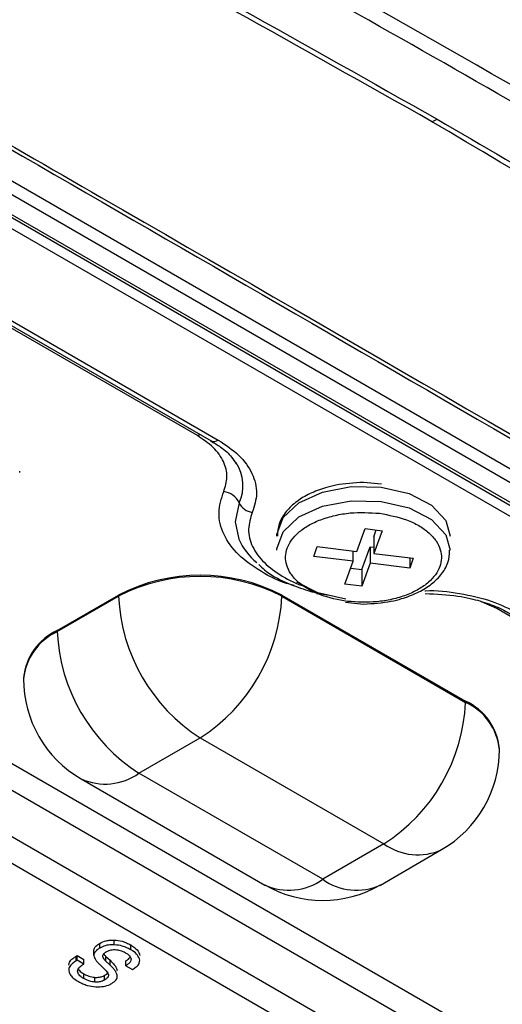
# Model space of a CAD drawing. Units: millimetres. Extents: x 19 to 9831, y 15665 to 17347.
# Drawn here: x 2193 to 2207, y 17122 to 17150 of the extents above; entities that cross this region are included whole.
import ezdxf

# ---------------------------------------------------------------- set-up
doc = ezdxf.new("R2010")
doc.units = ezdxf.units.MM
doc.header["$LTSCALE"] = 1.5

msp = doc.modelspace()

# ---------------------------------------------------------------- linework, layer by layer
at = {"color": 7, "linetype": 'Continuous', "lineweight": 25}
for p, q in [((2161.057, 17163.714), (2231.969, 17122.778)), ((2160.888, 17163.438), (2231.8, 17122.501)), ((2161.114, 17162.665), (2230.361, 17122.689)), ((2161.114, 17162.665), (2230.361, 17122.689)), ((2230.481, 17122.701), (2161.234, 17162.677)), ((2229.916, 17122.64), (2160.788, 17162.547)), ((2198.316, 17138.12), (2186.811, 17144.761)), ((2187.19, 17144.619), (2198.696, 17137.977)), ((2187.19, 17144.619), (2198.696, 17137.977)), ((2187.39, 17144.639), (2198.896, 17137.997)), ((2198.696, 17137.977), (2198.692, 17137.98)), ((2193.392, 17137.1), (2193.392, 17137.132)), ((2193.392, 17137.1), (2193.392, 17137.132)), ((2203.415, 17136.773), (2202.92, 17136.823)), ((2203.415, 17136.773), (2202.92, 17136.823)), ((2202.734, 17134.912), (2202.964, 17135.545)), ((2202.964, 17135.545), (2203.434, 17135.488)), ((2203.204, 17135.313), (2203.275, 17135.507)), ((2203.434, 17135.488), (2203.204, 17134.855)), ((2203.204, 17135.313), (2203.204, 17134.855)), ((2201.539, 17134.774), (2201.638, 17135.045)), ((2201.638, 17135.045), (2202.734, 17134.912)), ((2202.636, 17134.641), (2202.636, 17134.924)), ((2202.876, 17134.409), (2203.105, 17135.041)), ((2203.105, 17135.041), (2203.204, 17135.03)), ((2203.105, 17135.041), (2203.105, 17134.584)), ((2203.204, 17134.855), (2204.3, 17134.723)), ((2202.636, 17134.641), (2201.539, 17134.774)), ((2202.406, 17134.008), (2202.636, 17134.641)), ((2203.105, 17134.584), (2202.876, 17133.951)), ((2204.202, 17134.452), (2203.105, 17134.584)), ((2204.202, 17134.735), (2204.202, 17134.452)), ((2204.3, 17134.723), (2204.202, 17134.452)), ((2202.565, 17134.446), (2202.876, 17134.409)), ((2202.876, 17134.409), (2202.876, 17133.951)), ((2202.876, 17133.951), (2202.406, 17134.008)), ((2194.434, 17132.724), (2196.132, 17133.703)), ((2194.434, 17132.691), (2196.132, 17133.671)), ((2196.132, 17133.703), (2196.132, 17133.671)), ((2200.657, 17133.703), (2205.748, 17130.764)), ((2200.657, 17133.703), (2200.657, 17133.671)), ((2200.657, 17133.671), (2205.748, 17130.732)), ((2202.425, 17133.508), (2202.92, 17133.457)), ((2202.425, 17133.508), (2202.92, 17133.457)), ((2220.943, 17125.057), (2206.61, 17133.332)), ((2194.434, 17132.724), (2194.434, 17132.691)), ((2193.497, 17131.418), (2193.497, 17131.385)), ((2193.497, 17131.418), (2193.497, 17131.385)), ((2205.748, 17130.732), (2205.748, 17130.764)), ((2196.697, 17128.772), (2198.394, 17129.752)), ((2198.394, 17129.752), (2203.485, 17126.813)), ((2206.685, 17129.425), (2206.685, 17129.458)), ((2206.685, 17129.425), (2206.685, 17129.458)), ((2192.789, 17129.265), (2209.487, 17119.626)), ((2209.149, 17119.073), (2192.451, 17128.712)), ((2195.097, 17128.613), (2200.189, 17125.674)), ((2195.097, 17128.613), (2200.189, 17125.674)), ((2201.788, 17125.833), (2196.697, 17128.772)), ((2192.451, 17127.43), (2208.97, 17117.894)), ((2208.632, 17117.341), (2192.113, 17126.877)), ((2203.485, 17126.813), (2201.788, 17125.833)), ((2203.388, 17125.674), (2205.085, 17126.654)), ((2203.388, 17125.674), (2205.085, 17126.654)), ((2195.609, 17123.927), (2195.609, 17124.057)), ((2196.014, 17124.02), (2196.014, 17124.15)), ((2196.468, 17123.882), (2196.468, 17124.013)), ((2194.958, 17123.703), (2194.985, 17123.718)), ((2194.958, 17123.572), (2194.958, 17123.703)), ((2194.985, 17123.718), (2195.167, 17123.614)), ((2194.985, 17123.588), (2194.985, 17123.718)), ((2195.446, 17123.72), (2195.446, 17123.851)), ((2195.774, 17123.705), (2195.897, 17123.588)), ((2195.774, 17123.705), (2195.774, 17123.574)), ((2194.985, 17123.588), (2194.958, 17123.572)), ((2195.167, 17123.483), (2194.985, 17123.588)), ((2195.167, 17123.483), (2195.167, 17123.614)), ((2195.609, 17123.473), (2195.707, 17123.38)), ((2195.897, 17123.458), (2195.774, 17123.574)), ((2195.897, 17123.458), (2195.897, 17123.588)), ((2196.333, 17123.439), (2196.333, 17123.57)), ((2196.333, 17123.439), (2196.518, 17123.332)), ((2195.167, 17123.084), (2195.167, 17123.215)), ((2195.744, 17123.042), (2195.744, 17123.173)), ((2195.478, 17122.986), (2195.478, 17123.117))]:
    msp.add_line(p, q, dxfattribs=at)
at = {"color": 8, "linetype": 'Continuous', "lineweight": 25}
for p, q in [((2206.61, 17133.332), (2206.187, 17133.52)), ((2206.61, 17133.332), (2206.187, 17133.52)), ((2206.657, 17133.355), (2206.61, 17133.332))]:
    msp.add_line(p, q, dxfattribs=at)
at = {"color": 8, "linetype": 'Continuous', "lineweight": 25, "flags": 128}
for points in [[(2198.316, 17138.12), (2198.367, 17138.144), (2198.391, 17138.153)], [(2200.52, 17135.336), (2200.521, 17135.381), (2200.692, 17135.852), (2201.132, 17136.26), (2201.787, 17136.558), (2202.579, 17136.708), (2203.412, 17136.692)], [(2203.412, 17136.692), (2204.186, 17136.513), (2204.807, 17136.192), (2205.2, 17135.768), (2205.32, 17135.336)], [(2199.477, 17136.257), (2199.363, 17135.729), (2199.463, 17135.256)], [(2200.52, 17134.944), (2200.521, 17134.989), (2200.692, 17135.46), (2201.132, 17135.868), (2201.787, 17136.166), (2202.579, 17136.316), (2203.412, 17136.3), (2204.186, 17136.121), (2204.807, 17135.8), (2205.2, 17135.376), (2205.32, 17134.945)]]:
    msp.add_lwpolyline(points, dxfattribs=at)
at = {"color": 7, "linetype": 'Continuous', "lineweight": 25, "flags": 128}
msp.add_lwpolyline([(2202.427, 17133.588), (2201.654, 17133.767), (2201.071, 17134.061)], dxfattribs=at)
at = {"color": 7, "linetype": 'Continuous', "lineweight": 25}
for centre, radius, start, end in [((2204.649, 17147.409), 0.608, 285.108, 300.5128), ((2198.968, 17136.012), 0.565, 25.739, 82.2519), ((2199.901, 17136.462), 0.471, 205.7378, 262.2539), ((2201.106, 17135.987), 1.798, 203.9823, 230.3806), ((2198.394, 17129.336), 4.918, 62.6098, 117.3903), ((2198.394, 17129.304), 4.918, 62.6098, 117.3903), ((2201.044, 17133.894), 4.918, 182.6055, 237.3945), ((2195.744, 17133.894), 4.918, 302.6055, 357.3944), ((2195.099, 17131.258), 1.609, 114.3748, 174.305), ((2199.347, 17132.915), 4.918, 182.6055, 237.3945), ((2196.697, 17131.385), 3.2, 180, 240.0027), ((2205.084, 17129.298), 1.609, 5.6952, 65.6249), ((2200.835, 17130.955), 4.918, 302.6055, 357.3944), ((2203.485, 17129.425), 3.2, 299.9973, 0), ((2201.788, 17128.446), 3.2, 240.0027, 299.9973)]:
    msp.add_arc(centre, radius, start, end, dxfattribs=at)
at = {"color": 8, "linetype": 'Continuous', "lineweight": 25}
for centre, radius, start, end in [((2198.779, 17138.157), 0.198, 245.1318, 306.1795), ((2198.432, 17136.731), 1.148, 335.6147, 33.3621), ((2195.099, 17131.225), 1.609, 114.3748, 174.305), ((2205.084, 17129.266), 1.609, 5.6952, 65.6249), ((2195.76, 17130.08), 1.61, 245.6927, 305.6177), ((2204.423, 17128.121), 1.61, 234.3824, 294.3072), ((2200.851, 17127.141), 1.61, 245.6927, 305.6177), ((2202.726, 17127.141), 1.61, 234.3824, 294.3072)]:
    msp.add_arc(centre, radius, start, end, dxfattribs=at)
at = {"color": 7, "linetype": 'Continuous', "lineweight": 25}
for points, knots in [([(2275.913, 17147.538), (2273.257, 17149.036), (2267.935, 17152.039), (2260.471, 17156.559), (2253.198, 17160.975), (2244.969, 17165.847), (2234.866, 17171.727), (2224.548, 17177.512), (2215.366, 17182.432), (2207.336, 17186.498), (2199.867, 17190.055), (2193.863, 17192.661), (2189.542, 17194.382), (2186.185, 17195.584), (2182.752, 17196.557), (2179.387, 17197.215), (2176.09, 17197.462), (2172.946, 17197.313), (2169.964, 17196.682), (2168.082, 17196.007), (2167.258, 17195.531), (2167.258, 17195.531)], [0, 0, 0, 0, 0.083933, 0.168166, 0.227836, 0.302186, 0.410797, 0.519413, 0.592229, 0.665048, 0.737813, 0.790867, 0.817917, 0.844876, 0.871151, 0.898012, 0.92288, 0.948345, 0.973785, 1, 1, 1, 1, 1]), ([(2162.645, 17181.318), (2163.169, 17181.598), (2164.212, 17182.155), (2166.573, 17183.046), (2169.835, 17183.823), (2173.339, 17184.077), (2176.156, 17183.971), (2180.91, 17183.338), (2188.149, 17181.973), (2197.734, 17179.729), (2206.927, 17176.992), (2215.697, 17173.81), (2227.34, 17168.738), (2242.083, 17161.997), (2259.42, 17153.244), (2270.562, 17147.103), (2276.026, 17143.949), (2276.065, 17143.926)], [0, 0, 0, 0, 0.015534, 0.030868, 0.061173, 0.091493, 0.106843, 0.122403, 0.197499, 0.272434, 0.347349, 0.422384, 0.497623, 0.664751, 0.831782, 0.998809, 1, 1, 1, 1]), ([(2163.635, 17175.534), (2164.185, 17175.831), (2165.286, 17176.426), (2167.208, 17177.144), (2169.267, 17177.713), (2171.678, 17178.146), (2174.401, 17178.368), (2177.294, 17178.199), (2181.955, 17177.903), (2188.345, 17177.299), (2196.332, 17176.125), (2204.065, 17174.518), (2211.498, 17172.444), (2218.531, 17169.857), (2227.445, 17165.946), (2238.471, 17160.983), (2251.324, 17154.75), (2263.834, 17148.124), (2271.974, 17143.974), (2275.972, 17141.665), (2275.974, 17141.664)], [0, 0, 0, 0, 0.016374, 0.032813, 0.04917, 0.065467, 0.087349, 0.108742, 0.129666, 0.191814, 0.253658, 0.315677, 0.37822, 0.440684, 0.502864, 0.62713, 0.751396, 0.875666, 0.999935, 1, 1, 1, 1]), ([(2261.187, 17149.502), (2257.644, 17151.305), (2250.559, 17154.91), (2239.591, 17160.013), (2228.324, 17164.871), (2218.234, 17169.191), (2208.79, 17172.356), (2200.254, 17174.47), (2193.223, 17175.716), (2187.942, 17176.432), (2184.502, 17176.824), (2181.015, 17177.151), (2177.493, 17177.414), (2173.9, 17177.599), (2170.282, 17177.172), (2166.866, 17176.287), (2165.016, 17175.36), (2164.09, 17174.895)], [0, 0, 0, 0, 0.125149, 0.250282, 0.375384, 0.500473, 0.58392, 0.6671, 0.74965, 0.780618, 0.811657, 0.842808, 0.874128, 0.905513, 0.937008, 0.968462, 1, 1, 1, 1]), ([(2176.073, 17163.856), (2176.073, 17163.856), (2176.714, 17164.226), (2178.312, 17164.877), (2181.052, 17165.439), (2184, 17165.349), (2186.832, 17164.919), (2191.203, 17164.183), (2197.176, 17163.271), (2202.205, 17162.236), (2208.95, 17160.756), (2217.331, 17158.653), (2225.59, 17156.098), (2233.183, 17153.522), (2240.153, 17150.972), (2249.903, 17146.921), (2258.461, 17142.904), (2264.27, 17139.933), (2267.298, 17138.319), (2268.351, 17137.745), (2268.846, 17137.456), (2269.075, 17137.323), (2269.075, 17137.323)], [0, 0, 0, 0, 0, 0.02073, 0.047977, 0.075732, 0.103835, 0.131969, 0.206059, 0.28015, 0.283481, 0.410518, 0.537557, 0.545194, 0.655879, 0.766641, 0.87732, 0.960028, 0.980703, 0.991041, 1, 1, 1, 1, 1]), ([(2269.075, 17137.323), (2268.844, 17137.456), (2268.348, 17137.742), (2267.294, 17138.316), (2264.265, 17139.929), (2258.45, 17142.894), (2249.874, 17146.892), (2240.106, 17150.921), (2229.373, 17154.818), (2217.635, 17158.463), (2206.642, 17161.189), (2197.263, 17163.075), (2191.181, 17163.964), (2186.766, 17164.656), (2183.957, 17165.051), (2181.082, 17165.123), (2178.438, 17164.614), (2176.998, 17163.903), (2176.393, 17163.604)], [0, 0, 0, 0, 0.008998, 0.019381, 0.040148, 0.123223, 0.234362, 0.345586, 0.456734, 0.588084, 0.719425, 0.795427, 0.871427, 0.899364, 0.927274, 0.954859, 0.98104, 1, 1, 1, 1]), ([(2161.387, 17164.397), (2162.015, 17163.999), (2163.956, 17162.77), (2167.162, 17160.964), (2179.127, 17154.103), (2199.559, 17142.394), (2220.413, 17130.238), (2231.861, 17123.627), (2233.544, 17122.655)], [0, 0, 0, 0, 0.026076, 0.080557, 0.132965, 0.524024, 0.930015, 1, 1, 1, 1]), ([(2161.628, 17164.357), (2162.23, 17163.966), (2163.177, 17163.351), (2164.216, 17162.692), (2165.019, 17162.228), (2166.894, 17161.17), (2171.515, 17158.536), (2181.472, 17152.87), (2202.716, 17140.681), (2221.042, 17130), (2233.717, 17122.613)], [0, 0, 0, 0, 0.025917, 0.04077, 0.044574, 0.059297, 0.118188, 0.23597, 0.471532, 1, 1, 1, 1]), ([(2229.165, 17134.098), (2228.719, 17134.394), (2227.823, 17134.986), (2226.496, 17135.858), (2225.174, 17136.719), (2223.854, 17137.571), (2222.521, 17138.424), (2221.188, 17139.271), (2217.876, 17141.357), (2210.665, 17145.773), (2201.955, 17150.758), (2193.735, 17155.155), (2187.919, 17158.129), (2182.132, 17160.961), (2178.296, 17162.728), (2176.393, 17163.604)], [0, 0, 0, 0, 0.025393, 0.050976, 0.075516, 0.100613, 0.126013, 0.151299, 0.176386, 0.314226, 0.560739, 0.670633, 0.781144, 0.891429, 1, 1, 1, 1]), ([(2251.314, 17119.84), (2248.209, 17121.685), (2241.997, 17125.375), (2232.699, 17131.367), (2223.403, 17137.389), (2214.023, 17143.289), (2204.556, 17148.841), (2195.582, 17153.768), (2187.184, 17158.076), (2180.835, 17161.14), (2177.099, 17162.843), (2175.965, 17163.36)], [0, 0, 0, 0, 0.123506, 0.247063, 0.370653, 0.494204, 0.620651, 0.747099, 0.850926, 0.954752, 1, 1, 1, 1]), ([(2204.808, 17146.822), (2201.172, 17148.868), (2193.9, 17152.96), (2184.453, 17157.751), (2178.11, 17160.77), (2175.26, 17162.08), (2174.55, 17162.403), (2174.382, 17162.48), (2174.349, 17162.494), (2174.349, 17162.494)], [0, 0, 0, 0, 0.357751, 0.715502, 0.929827, 0.983405, 0.9968, 0.999999, 1, 1, 1, 1]), ([(2174.599, 17162.571), (2174.599, 17162.571), (2174.624, 17162.551), (2174.818, 17162.485), (2175.484, 17162.141), (2178.389, 17160.865), (2184.626, 17157.809), (2194.075, 17153.031), (2201.33, 17148.934), (2204.958, 17146.885)], [0, 0, 0, 0, 0.0000011, 0.0034269, 0.0168171, 0.0703791, 0.2846455, 0.6423225, 1, 1, 1, 1]), ([(2204.958, 17146.885), (2207.492, 17145.404), (2212.559, 17142.441), (2220.166, 17137.725), (2227.768, 17132.733), (2232.844, 17129.464), (2235.382, 17127.83)], [0, 0, 0, 0, 0.2498, 0.499599, 0.749802, 1, 1, 1, 1]), ([(2235.176, 17127.754), (2232.647, 17129.387), (2227.59, 17132.653), (2217.491, 17139.335), (2209.881, 17143.827), (2204.808, 17146.822)], [0, 0, 0, 0, 0.249979, 0.499963, 1, 1, 1, 1]), ([(2199.045, 17136.572), (2199.088, 17136.707), (2199.175, 17136.983), (2199.065, 17137.406), (2198.79, 17137.803), (2198.472, 17138.015), (2198.316, 17138.12)], [0, 0, 0, 0, 0.245725, 0.499999, 0.754273, 1, 1, 1, 1]), ([(2199.045, 17136.572), (2199.088, 17136.707), (2199.175, 17136.983), (2199.065, 17137.406), (2198.79, 17137.803), (2198.472, 17138.015), (2198.316, 17138.12)], [0, 0, 0, 0, 0.245725, 0.499999, 0.754273, 1, 1, 1, 1]), ([(2198.686, 17137.973), (2198.781, 17137.918), (2199.015, 17137.781), (2199.255, 17137.56), (2199.351, 17137.404), (2199.389, 17137.342)], [0, 0, 0, 0, 0.2906577, 0.717755, 1, 1, 1, 1]), ([(2198.686, 17137.973), (2198.781, 17137.918), (2199.015, 17137.781), (2199.255, 17137.56), (2199.351, 17137.404), (2199.389, 17137.342)], [0, 0, 0, 0, 0.2906577, 0.717755, 1, 1, 1, 1]), ([(2198.896, 17137.997), (2199.097, 17137.862), (2199.508, 17137.587), (2199.864, 17137.074), (2200.007, 17136.528), (2199.894, 17136.171), (2199.838, 17135.995)], [0, 0, 0, 0, 0.245726, 0.5, 0.754275, 1, 1, 1, 1]), ([(2198.896, 17137.997), (2199.097, 17137.862), (2199.508, 17137.587), (2199.864, 17137.074), (2200.007, 17136.528), (2199.894, 17136.171), (2199.838, 17135.995)], [0, 0, 0, 0, 0.245726, 0.5, 0.754275, 1, 1, 1, 1]), ([(2202.92, 17136.823), (2202.658, 17136.809), (2202.293, 17136.789), (2201.802, 17136.663), (2201.429, 17136.522), (2201.057, 17136.302), (2200.761, 17136.023), (2200.554, 17135.694), (2200.54, 17135.451), (2200.533, 17135.334)], [0, 0, 0, 0, 0.212204, 0.296352, 0.4326, 0.568784, 0.712265, 0.86261, 1, 1, 1, 1]), ([(2202.92, 17136.823), (2202.658, 17136.809), (2202.293, 17136.789), (2201.802, 17136.663), (2201.429, 17136.522), (2201.057, 17136.302), (2200.761, 17136.023), (2200.554, 17135.694), (2200.54, 17135.451), (2200.533, 17135.334)], [0, 0, 0, 0, 0.212204, 0.296352, 0.4326, 0.568784, 0.712265, 0.86261, 1, 1, 1, 1]), ([(2202.476, 17133.528), (2202.217, 17133.576), (2201.815, 17133.651), (2201.378, 17133.863), (2201.099, 17134.061), (2200.895, 17134.289), (2200.743, 17134.604), (2200.754, 17135.01), (2201.027, 17135.385), (2201.385, 17135.639), (2201.731, 17135.8), (2202.124, 17135.917), (2202.672, 17136.009), (2203.091, 17135.984), (2203.363, 17135.969)], [0, 0, 0, 0, 0.119721, 0.184892, 0.25, 0.315171, 0.380279, 0.5, 0.619721, 0.684892, 0.749999, 0.815171, 0.880278, 1, 1, 1, 1]), ([(2202.476, 17133.528), (2202.217, 17133.576), (2201.815, 17133.651), (2201.378, 17133.863), (2201.099, 17134.061), (2200.895, 17134.289), (2200.743, 17134.604), (2200.754, 17135.01), (2201.027, 17135.385), (2201.385, 17135.639), (2201.731, 17135.8), (2202.124, 17135.917), (2202.672, 17136.009), (2203.091, 17135.984), (2203.363, 17135.969)], [0, 0, 0, 0, 0.119721, 0.184892, 0.25, 0.315171, 0.380279, 0.5, 0.619721, 0.684892, 0.749999, 0.815171, 0.880278, 1, 1, 1, 1]), ([(2203.363, 17135.969), (2203.623, 17135.92), (2204.024, 17135.845), (2204.462, 17135.633), (2204.74, 17135.435), (2204.945, 17135.208), (2205.096, 17134.892), (2205.085, 17134.486), (2204.813, 17134.111), (2204.455, 17133.858), (2204.109, 17133.697), (2203.716, 17133.58), (2203.168, 17133.488), (2202.748, 17133.512), (2202.476, 17133.528)], [0, 0, 0, 0, 0.119721, 0.184892, 0.25, 0.31517, 0.380278, 0.499999, 0.619722, 0.684893, 0.75, 0.815171, 0.880279, 1, 1, 1, 1]), ([(2203.363, 17135.969), (2203.623, 17135.92), (2204.024, 17135.845), (2204.462, 17135.633), (2204.74, 17135.435), (2204.945, 17135.208), (2205.096, 17134.892), (2205.085, 17134.486), (2204.813, 17134.111), (2204.455, 17133.858), (2204.109, 17133.697), (2203.716, 17133.58), (2203.168, 17133.488), (2202.748, 17133.512), (2202.476, 17133.528)], [0, 0, 0, 0, 0.119721, 0.184892, 0.25, 0.31517, 0.380278, 0.499999, 0.619722, 0.684893, 0.75, 0.815171, 0.880279, 1, 1, 1, 1]), ([(2202.92, 17133.457), (2203.181, 17133.471), (2203.547, 17133.491), (2204.038, 17133.617), (2204.411, 17133.758), (2204.783, 17133.978), (2205.079, 17134.257), (2205.286, 17134.586), (2205.3, 17134.83), (2205.307, 17134.946)], [0, 0, 0, 0, 0.212207, 0.296352, 0.432603, 0.568783, 0.712265, 0.862609, 1, 1, 1, 1]), ([(2202.92, 17133.457), (2203.181, 17133.471), (2203.547, 17133.491), (2204.038, 17133.617), (2204.411, 17133.758), (2204.783, 17133.978), (2205.079, 17134.257), (2205.286, 17134.586), (2205.3, 17134.83), (2205.307, 17134.946)], [0, 0, 0, 0, 0.212207, 0.296352, 0.432603, 0.568783, 0.712265, 0.862609, 1, 1, 1, 1]), ([(2200.016, 17134.551), (2200.069, 17134.5), (2200.271, 17134.302), (2200.717, 17134.065), (2201.276, 17133.855), (2201.676, 17133.744), (2201.895, 17133.715), (2201.943, 17133.709)], [0, 0, 0, 0, 0.118829, 0.457288, 0.719885, 0.938955, 1, 1, 1, 1]), ([(2200.016, 17134.551), (2200.069, 17134.5), (2200.271, 17134.302), (2200.717, 17134.065), (2201.276, 17133.855), (2201.676, 17133.744), (2201.895, 17133.715), (2201.943, 17133.709)], [0, 0, 0, 0, 0.118829, 0.457288, 0.719885, 0.938955, 1, 1, 1, 1]), ([(2204.633, 17133.747), (2204.938, 17133.734), (2205.364, 17133.715), (2205.952, 17133.599), (2206.404, 17133.466), (2206.778, 17133.316), (2206.943, 17133.209), (2206.984, 17133.183)], [0, 0, 0, 0, 0.344039, 0.481396, 0.704053, 0.926663, 1, 1, 1, 1]), ([(2204.633, 17133.747), (2204.938, 17133.734), (2205.364, 17133.715), (2205.952, 17133.599), (2206.404, 17133.466), (2206.778, 17133.316), (2206.943, 17133.209), (2206.984, 17133.183)], [0, 0, 0, 0, 0.344039, 0.481396, 0.704053, 0.926663, 1, 1, 1, 1]), ([(2195.446, 17123.851), (2195.451, 17123.882), (2195.461, 17123.943), (2195.534, 17124.011), (2195.589, 17124.045), (2195.609, 17124.057)], [0, 0, 0, 0, 0.401932, 0.781753, 1, 1, 1, 1]), ([(2195.446, 17123.851), (2195.451, 17123.882), (2195.461, 17123.943), (2195.534, 17124.011), (2195.589, 17124.045), (2195.609, 17124.057)], [0, 0, 0, 0, 0.401932, 0.781753, 1, 1, 1, 1]), ([(2195.609, 17124.057), (2195.666, 17124.085), (2195.753, 17124.126), (2195.899, 17124.151), (2195.975, 17124.15), (2196.014, 17124.15)], [0, 0, 0, 0, 0.495093, 0.740403, 1, 1, 1, 1]), ([(2195.609, 17124.057), (2195.666, 17124.085), (2195.753, 17124.126), (2195.899, 17124.151), (2195.975, 17124.15), (2196.014, 17124.15)], [0, 0, 0, 0, 0.495093, 0.740403, 1, 1, 1, 1]), ([(2196.014, 17124.02), (2195.959, 17124.019), (2195.843, 17124.018), (2195.704, 17123.977), (2195.633, 17123.94), (2195.609, 17123.927)], [0, 0, 0, 0, 0.359894, 0.77538, 1, 1, 1, 1]), ([(2196.014, 17124.02), (2195.959, 17124.019), (2195.843, 17124.018), (2195.704, 17123.977), (2195.633, 17123.94), (2195.609, 17123.927)], [0, 0, 0, 0, 0.359894, 0.77538, 1, 1, 1, 1]), ([(2196.014, 17124.15), (2196.088, 17124.141), (2196.21, 17124.127), (2196.358, 17124.072), (2196.431, 17124.033), (2196.468, 17124.013)], [0, 0, 0, 0, 0.430299, 0.711053, 1, 1, 1, 1]), ([(2196.014, 17124.15), (2196.088, 17124.141), (2196.21, 17124.127), (2196.358, 17124.072), (2196.431, 17124.033), (2196.468, 17124.013)], [0, 0, 0, 0, 0.430299, 0.711053, 1, 1, 1, 1]), ([(2196.468, 17123.882), (2196.428, 17123.903), (2196.357, 17123.941), (2196.209, 17123.996), (2196.09, 17124.01), (2196.014, 17124.02)], [0, 0, 0, 0, 0.307193, 0.558454, 1, 1, 1, 1]), ([(2196.468, 17123.882), (2196.428, 17123.903), (2196.357, 17123.941), (2196.209, 17123.996), (2196.09, 17124.01), (2196.014, 17124.02)], [0, 0, 0, 0, 0.307193, 0.558454, 1, 1, 1, 1]), ([(2196.468, 17124.013), (2196.504, 17123.99), (2196.602, 17123.929), (2196.696, 17123.829), (2196.713, 17123.75), (2196.719, 17123.724)], [0, 0, 0, 0, 0.28062, 0.76339, 1, 1, 1, 1]), ([(2196.468, 17124.013), (2196.504, 17123.99), (2196.602, 17123.929), (2196.696, 17123.829), (2196.713, 17123.75), (2196.719, 17123.724)], [0, 0, 0, 0, 0.28062, 0.76339, 1, 1, 1, 1]), ([(2194.757, 17123.456), (2194.76, 17123.484), (2194.766, 17123.551), (2194.85, 17123.635), (2194.927, 17123.683), (2194.958, 17123.703)], [0, 0, 0, 0, 0.296115, 0.712994, 1, 1, 1, 1]), ([(2194.757, 17123.456), (2194.76, 17123.484), (2194.766, 17123.551), (2194.85, 17123.635), (2194.927, 17123.683), (2194.958, 17123.703)], [0, 0, 0, 0, 0.296115, 0.712994, 1, 1, 1, 1]), ([(2195.609, 17123.927), (2195.583, 17123.91), (2195.518, 17123.869), (2195.454, 17123.798), (2195.449, 17123.742), (2195.446, 17123.72)], [0, 0, 0, 0, 0.287006, 0.71745, 1, 1, 1, 1]), ([(2195.609, 17123.927), (2195.583, 17123.91), (2195.518, 17123.869), (2195.454, 17123.798), (2195.449, 17123.742), (2195.446, 17123.72)], [0, 0, 0, 0, 0.287006, 0.71745, 1, 1, 1, 1]), ([(2195.446, 17123.72), (2195.46, 17123.678), (2195.482, 17123.613), (2195.55, 17123.534), (2195.589, 17123.494), (2195.609, 17123.473)], [0, 0, 0, 0, 0.479779, 0.739183, 1, 1, 1, 1]), ([(2195.446, 17123.72), (2195.46, 17123.678), (2195.482, 17123.613), (2195.55, 17123.534), (2195.589, 17123.494), (2195.609, 17123.473)], [0, 0, 0, 0, 0.479779, 0.739183, 1, 1, 1, 1]), ([(2195.695, 17123.716), (2195.699, 17123.731), (2195.709, 17123.767), (2195.755, 17123.801), (2195.786, 17123.819), (2195.792, 17123.823)], [0, 0, 0, 0, 0.376964, 0.871434, 1, 1, 1, 1]), ([(2195.695, 17123.716), (2195.699, 17123.731), (2195.709, 17123.767), (2195.755, 17123.801), (2195.786, 17123.819), (2195.792, 17123.823)], [0, 0, 0, 0, 0.376964, 0.871434, 1, 1, 1, 1]), ([(2195.774, 17123.574), (2195.762, 17123.588), (2195.734, 17123.616), (2195.702, 17123.663), (2195.697, 17123.698), (2195.695, 17123.716)], [0, 0, 0, 0, 0.306901, 0.646165, 1, 1, 1, 1]), ([(2195.774, 17123.574), (2195.762, 17123.588), (2195.734, 17123.616), (2195.702, 17123.663), (2195.697, 17123.698), (2195.695, 17123.716)], [0, 0, 0, 0, 0.306901, 0.646165, 1, 1, 1, 1]), ([(2195.721, 17123.768), (2195.722, 17123.767), (2195.733, 17123.745), (2195.754, 17123.724), (2195.774, 17123.705)], [0, 0, 0, 0, 0.031674, 1, 1, 1, 1]), ([(2195.721, 17123.768), (2195.722, 17123.767), (2195.733, 17123.745), (2195.754, 17123.724), (2195.774, 17123.705)], [0, 0, 0, 0, 0.031674, 1, 1, 1, 1]), ([(2195.792, 17123.823), (2195.811, 17123.834), (2195.859, 17123.859), (2195.943, 17123.886), (2196.01, 17123.887), (2196.039, 17123.888)], [0, 0, 0, 0, 0.286907, 0.696301, 1, 1, 1, 1]), ([(2195.792, 17123.823), (2195.811, 17123.834), (2195.859, 17123.859), (2195.943, 17123.886), (2196.01, 17123.887), (2196.039, 17123.888)], [0, 0, 0, 0, 0.286907, 0.696301, 1, 1, 1, 1]), ([(2196.039, 17123.888), (2196.086, 17123.882), (2196.162, 17123.872), (2196.252, 17123.837), (2196.295, 17123.814), (2196.317, 17123.802)], [0, 0, 0, 0, 0.444025, 0.718455, 1, 1, 1, 1]), ([(2196.039, 17123.888), (2196.086, 17123.882), (2196.162, 17123.872), (2196.252, 17123.837), (2196.295, 17123.814), (2196.317, 17123.802)], [0, 0, 0, 0, 0.444025, 0.718455, 1, 1, 1, 1]), ([(2196.317, 17123.802), (2196.344, 17123.785), (2196.408, 17123.745), (2196.466, 17123.682), (2196.475, 17123.637), (2196.478, 17123.623)], [0, 0, 0, 0, 0.333147, 0.801074, 1, 1, 1, 1]), ([(2196.317, 17123.802), (2196.344, 17123.785), (2196.408, 17123.745), (2196.466, 17123.682), (2196.475, 17123.637), (2196.478, 17123.623)], [0, 0, 0, 0, 0.333147, 0.801074, 1, 1, 1, 1]), ([(2196.333, 17123.57), (2196.36, 17123.586), (2196.408, 17123.616), (2196.435, 17123.654), (2196.447, 17123.671)], [0, 0, 0, 0, 0.546323, 1, 1, 1, 1]), ([(2196.719, 17123.593), (2196.704, 17123.64), (2196.675, 17123.734), (2196.561, 17123.826), (2196.486, 17123.871), (2196.468, 17123.882)], [0, 0, 0, 0, 0.430474, 0.86019, 1, 1, 1, 1]), ([(2196.719, 17123.593), (2196.704, 17123.64), (2196.675, 17123.734), (2196.561, 17123.826), (2196.486, 17123.871), (2196.468, 17123.882)], [0, 0, 0, 0, 0.430474, 0.86019, 1, 1, 1, 1]), ([(2194.958, 17123.572), (2194.922, 17123.549), (2194.839, 17123.497), (2194.755, 17123.4), (2194.751, 17123.326), (2194.75, 17123.293)], [0, 0, 0, 0, 0.295984, 0.681835, 1, 1, 1, 1]), ([(2194.958, 17123.572), (2194.922, 17123.549), (2194.839, 17123.497), (2194.755, 17123.4), (2194.751, 17123.326), (2194.75, 17123.293)], [0, 0, 0, 0, 0.295984, 0.681835, 1, 1, 1, 1]), ([(2194.995, 17123.284), (2194.998, 17123.306), (2195.005, 17123.358), (2195.075, 17123.426), (2195.138, 17123.465), (2195.167, 17123.483)], [0, 0, 0, 0, 0.293813, 0.67878, 1, 1, 1, 1]), ([(2194.995, 17123.284), (2194.998, 17123.306), (2195.005, 17123.358), (2195.075, 17123.426), (2195.138, 17123.465), (2195.167, 17123.483)], [0, 0, 0, 0, 0.293813, 0.67878, 1, 1, 1, 1]), ([(2195.897, 17123.588), (2195.924, 17123.562), (2195.978, 17123.509), (2196.058, 17123.416), (2196.082, 17123.344), (2196.097, 17123.304)], [0, 0, 0, 0, 0.29873, 0.597702, 1, 1, 1, 1]), ([(2195.897, 17123.588), (2195.924, 17123.562), (2195.978, 17123.509), (2196.058, 17123.416), (2196.082, 17123.344), (2196.097, 17123.304)], [0, 0, 0, 0, 0.29873, 0.597702, 1, 1, 1, 1]), ([(2196.097, 17123.173), (2196.08, 17123.219), (2196.052, 17123.292), (2195.971, 17123.385), (2195.922, 17123.433), (2195.897, 17123.458)], [0, 0, 0, 0, 0.454047, 0.726205, 1, 1, 1, 1]), ([(2196.097, 17123.173), (2196.08, 17123.219), (2196.052, 17123.292), (2195.971, 17123.385), (2195.922, 17123.433), (2195.897, 17123.458)], [0, 0, 0, 0, 0.454047, 0.726205, 1, 1, 1, 1]), ([(2196.333, 17123.57), (2196.36, 17123.586), (2196.396, 17123.607), (2196.416, 17123.633), (2196.421, 17123.639)], [0, 0, 0, 0, 0.767536, 1, 1, 1, 1]), ([(2196.478, 17123.623), (2196.476, 17123.6), (2196.471, 17123.554), (2196.413, 17123.492), (2196.36, 17123.457), (2196.333, 17123.439)], [0, 0, 0, 0, 0.327001, 0.658796, 1, 1, 1, 1]), ([(2196.478, 17123.623), (2196.476, 17123.6), (2196.471, 17123.554), (2196.413, 17123.492), (2196.36, 17123.457), (2196.333, 17123.439)], [0, 0, 0, 0, 0.327001, 0.658796, 1, 1, 1, 1]), ([(2196.518, 17123.332), (2196.554, 17123.356), (2196.635, 17123.409), (2196.714, 17123.499), (2196.718, 17123.566), (2196.719, 17123.593)], [0, 0, 0, 0, 0.3157727, 0.7268809, 1, 1, 1, 1]), ([(2196.518, 17123.332), (2196.554, 17123.356), (2196.635, 17123.409), (2196.714, 17123.499), (2196.718, 17123.566), (2196.719, 17123.593)], [0, 0, 0, 0, 0.3157727, 0.7268809, 1, 1, 1, 1]), ([(2194.75, 17123.293), (2194.765, 17123.25), (2194.79, 17123.176), (2194.896, 17123.079), (2194.977, 17123.028), (2195.023, 17123)], [0, 0, 0, 0, 0.3865231, 0.656376, 1, 1, 1, 1]), ([(2194.75, 17123.293), (2194.765, 17123.25), (2194.79, 17123.176), (2194.896, 17123.079), (2194.977, 17123.028), (2195.023, 17123)], [0, 0, 0, 0, 0.3865231, 0.656376, 1, 1, 1, 1]), ([(2195.167, 17123.084), (2195.139, 17123.102), (2195.07, 17123.145), (2195.008, 17123.215), (2194.999, 17123.267), (2194.995, 17123.284)], [0, 0, 0, 0, 0.320099, 0.773377, 1, 1, 1, 1]), ([(2195.167, 17123.084), (2195.139, 17123.102), (2195.07, 17123.145), (2195.008, 17123.215), (2194.999, 17123.267), (2194.995, 17123.284)], [0, 0, 0, 0, 0.320099, 0.773377, 1, 1, 1, 1]), ([(2195.019, 17123.358), (2195.023, 17123.346), (2195.037, 17123.304), (2195.098, 17123.257), (2195.151, 17123.225), (2195.167, 17123.215)], [0, 0, 0, 0, 0.207008, 0.759419, 1, 1, 1, 1]), ([(2195.019, 17123.358), (2195.023, 17123.346), (2195.037, 17123.304), (2195.098, 17123.257), (2195.151, 17123.225), (2195.167, 17123.215)], [0, 0, 0, 0, 0.207008, 0.759419, 1, 1, 1, 1]), ([(2195.167, 17123.215), (2195.2, 17123.197), (2195.276, 17123.157), (2195.387, 17123.124), (2195.462, 17123.118), (2195.478, 17123.117)], [0, 0, 0, 0, 0.373928, 0.866296, 1, 1, 1, 1]), ([(2195.167, 17123.215), (2195.2, 17123.197), (2195.276, 17123.157), (2195.387, 17123.124), (2195.462, 17123.118), (2195.478, 17123.117)], [0, 0, 0, 0, 0.373928, 0.866296, 1, 1, 1, 1]), ([(2195.478, 17123.117), (2195.519, 17123.116), (2195.6, 17123.116), (2195.69, 17123.144), (2195.731, 17123.166), (2195.744, 17123.173)], [0, 0, 0, 0, 0.419684, 0.821305, 1, 1, 1, 1]), ([(2195.478, 17123.117), (2195.519, 17123.116), (2195.6, 17123.116), (2195.69, 17123.144), (2195.731, 17123.166), (2195.744, 17123.173)], [0, 0, 0, 0, 0.419684, 0.821305, 1, 1, 1, 1]), ([(2195.707, 17123.38), (2195.734, 17123.353), (2195.777, 17123.309), (2195.83, 17123.245), (2195.843, 17123.205), (2195.85, 17123.185)], [0, 0, 0, 0, 0.434791, 0.71403, 1, 1, 1, 1]), ([(2195.707, 17123.38), (2195.734, 17123.353), (2195.777, 17123.309), (2195.83, 17123.245), (2195.843, 17123.205), (2195.85, 17123.185)], [0, 0, 0, 0, 0.434791, 0.71403, 1, 1, 1, 1]), ([(2195.744, 17123.173), (2195.762, 17123.184), (2195.803, 17123.211), (2195.841, 17123.246), (2195.844, 17123.269), (2195.844, 17123.271)], [0, 0, 0, 0, 0.400774, 0.946054, 1, 1, 1, 1]), ([(2195.744, 17123.173), (2195.762, 17123.184), (2195.803, 17123.211), (2195.841, 17123.246), (2195.844, 17123.269), (2195.844, 17123.271)], [0, 0, 0, 0, 0.400774, 0.946054, 1, 1, 1, 1]), ([(2195.85, 17123.185), (2195.85, 17123.17), (2195.851, 17123.136), (2195.812, 17123.086), (2195.768, 17123.057), (2195.744, 17123.042)], [0, 0, 0, 0, 0.289623, 0.617757, 1, 1, 1, 1]), ([(2195.85, 17123.185), (2195.85, 17123.17), (2195.851, 17123.136), (2195.812, 17123.086), (2195.768, 17123.057), (2195.744, 17123.042)], [0, 0, 0, 0, 0.289623, 0.617757, 1, 1, 1, 1]), ([(2195.943, 17122.948), (2195.988, 17122.979), (2196.057, 17123.027), (2196.097, 17123.108), (2196.097, 17123.151), (2196.097, 17123.173)], [0, 0, 0, 0, 0.483384, 0.734385, 1, 1, 1, 1]), ([(2195.943, 17122.948), (2195.988, 17122.979), (2196.057, 17123.027), (2196.097, 17123.108), (2196.097, 17123.151), (2196.097, 17123.173)], [0, 0, 0, 0, 0.483384, 0.734385, 1, 1, 1, 1]), ([(2195.023, 17123), (2195.062, 17122.979), (2195.137, 17122.939), (2195.291, 17122.879), (2195.42, 17122.863), (2195.501, 17122.853)], [0, 0, 0, 0, 0.290629, 0.554734, 1, 1, 1, 1]), ([(2195.023, 17123), (2195.062, 17122.979), (2195.137, 17122.939), (2195.291, 17122.879), (2195.42, 17122.863), (2195.501, 17122.853)], [0, 0, 0, 0, 0.290629, 0.554734, 1, 1, 1, 1]), ([(2195.478, 17122.986), (2195.428, 17122.993), (2195.344, 17123.004), (2195.243, 17123.043), (2195.193, 17123.07), (2195.167, 17123.084)], [0, 0, 0, 0, 0.4231324, 0.7076171, 1, 1, 1, 1]), ([(2195.478, 17122.986), (2195.428, 17122.993), (2195.344, 17123.004), (2195.243, 17123.043), (2195.193, 17123.07), (2195.167, 17123.084)], [0, 0, 0, 0, 0.4231324, 0.7076171, 1, 1, 1, 1]), ([(2195.744, 17123.042), (2195.726, 17123.032), (2195.682, 17123.01), (2195.595, 17122.987), (2195.521, 17122.984), (2195.482, 17122.986), (2195.478, 17122.986)], [0, 0, 0, 0, 0.251689, 0.601492, 0.951959, 1, 1, 1, 1]), ([(2195.744, 17123.042), (2195.726, 17123.032), (2195.682, 17123.01), (2195.595, 17122.987), (2195.521, 17122.984), (2195.482, 17122.986), (2195.478, 17122.986)], [0, 0, 0, 0, 0.251689, 0.601492, 0.951959, 1, 1, 1, 1]), ([(2195.501, 17122.853), (2195.574, 17122.854), (2195.716, 17122.855), (2195.862, 17122.904), (2195.928, 17122.939), (2195.943, 17122.948)], [0, 0, 0, 0, 0.442701, 0.866979, 1, 1, 1, 1]), ([(2195.501, 17122.853), (2195.574, 17122.854), (2195.716, 17122.855), (2195.862, 17122.904), (2195.928, 17122.939), (2195.943, 17122.948)], [0, 0, 0, 0, 0.442701, 0.866979, 1, 1, 1, 1])]:
    msp.add_open_spline(points, degree=3, knots=knots, dxfattribs=at)
at = {"color": 8, "linetype": 'Continuous', "lineweight": 25}
for points, knots in [([(2201, 17133.97), (2200.965, 17133.978), (2200.615, 17134.06), (2200.065, 17134.346), (2199.417, 17134.811), (2199.014, 17135.376), (2198.858, 17135.982), (2198.983, 17136.377), (2199.045, 17136.572)], [0, 0, 0, 0, 0.0213149, 0.2143656, 0.4074169, 0.6071828, 0.8069488, 1, 1, 1, 1]), ([(2201, 17133.97), (2200.965, 17133.978), (2200.615, 17134.06), (2200.065, 17134.346), (2199.417, 17134.811), (2199.014, 17135.376), (2198.858, 17135.982), (2198.983, 17136.377), (2199.045, 17136.572)], [0, 0, 0, 0, 0.0213149, 0.2143656, 0.4074169, 0.6071828, 0.8069488, 1, 1, 1, 1]), ([(2199.838, 17135.995), (2199.789, 17135.841), (2199.69, 17135.526), (2199.814, 17135.045), (2200.133, 17134.595), (2200.65, 17134.226), (2201.066, 17134.005), (2201.32, 17133.943), (2201.325, 17133.942)], [0, 0, 0, 0, 0.196482, 0.399797, 0.603112, 0.799593, 0.996073, 1, 1, 1, 1]), ([(2199.838, 17135.995), (2199.789, 17135.841), (2199.69, 17135.526), (2199.814, 17135.045), (2200.133, 17134.595), (2200.65, 17134.226), (2201.066, 17134.005), (2201.32, 17133.943), (2201.325, 17133.942)], [0, 0, 0, 0, 0.196482, 0.399797, 0.603112, 0.799593, 0.996073, 1, 1, 1, 1]), ([(2204.62, 17133.819), (2204.625, 17133.82), (2204.946, 17133.844), (2205.591, 17133.759), (2206.479, 17133.565), (2206.955, 17133.326), (2207.189, 17133.209)], [0, 0, 0, 0, 0.005696, 0.340887, 0.676076, 1, 1, 1, 1]), ([(2204.62, 17133.819), (2204.625, 17133.82), (2204.946, 17133.844), (2205.591, 17133.759), (2206.479, 17133.565), (2206.955, 17133.326), (2207.189, 17133.209)], [0, 0, 0, 0, 0.005696, 0.340887, 0.676076, 1, 1, 1, 1])]:
    msp.add_open_spline(points, degree=3, knots=knots, dxfattribs=at)

doc.saveas('drawing.dxf')
